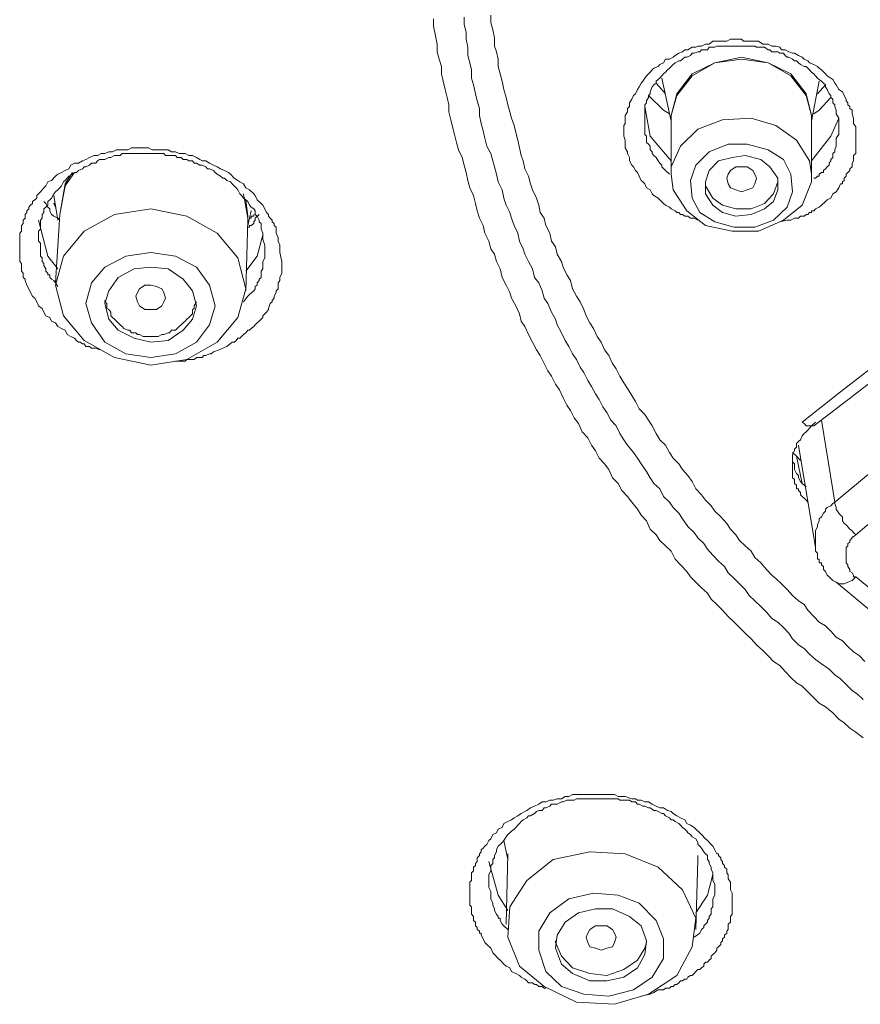
# Model space of a CAD drawing. Units: inches. Extents: x -309 to 889, y -673 to 185.
# Drawn here: x -17 to -3, y -98 to -82 of the extents above; entities that cross this region are included whole.
import ezdxf

# ---------------------------------------------------------------- set-up
doc = ezdxf.new("R2010")
doc.units = ezdxf.units.IN
doc.header["$MEASUREMENT"] = 0
doc.layers.add('图层 1', color=7, linetype='Continuous')

msp = doc.modelspace()

# ---------------------------------------------------------------- linework, layer by layer
at = {"layer": '图层 1', "color": 7, "lineweight": 9}
for points in [[(-9.315, -82.238), (-9.315, -82.357), (-9.285, -82.476), (-9.255, -82.605), (-9.255, -82.74), (-9.225, -82.834), (-9.195, -82.953), (-9.195, -83.073), (-9.166, -83.197), (-9.131, -83.316), (-9.101, -83.45), (-9.066, -83.58), (-9.036, -83.699), (-9.007, -83.818), (-8.977, -83.918), (-8.937, -84.037), (-8.907, -84.156), (-8.877, -84.281), (-8.847, -84.405), (-8.818, -84.529), (-8.788, -84.619), (-8.758, -84.748), (-8.698, -84.867), (-8.669, -84.991), (-8.634, -85.091), (-8.569, -85.225), (-8.534, -85.344), (-8.509, -85.464), (-8.445, -85.553), (-8.415, -85.677), (-8.35, -85.802), (-8.326, -85.931), (-8.261, -86.025), (-8.231, -86.145), (-8.162, -86.264), (-8.132, -86.358), (-8.072, -86.483), (-8.012, -86.572), (-7.983, -86.711), (-7.913, -86.83), (-7.858, -86.92), (-7.794, -87.049), (-7.759, -87.149), (-7.699, -87.268), (-7.635, -87.357), (-7.575, -87.487), (-7.515, -87.581), (-7.456, -87.705), (-7.386, -87.8), (-7.326, -87.929), (-7.267, -88.018), (-7.207, -88.138), (-7.143, -88.247), (-7.083, -88.337), (-7.013, -88.456), (-6.949, -88.55), (-6.889, -88.67), (-6.8, -88.764), (-6.74, -88.858), (-6.68, -88.948), (-6.611, -89.077), (-6.551, -89.177), (-6.462, -89.266), (-6.397, -89.385), (-6.337, -89.48), (-6.243, -89.569), (-6.183, -89.664), (-6.094, -89.763), (-6.024, -89.858), (-5.965, -89.982), (-5.87, -90.076), (-5.805, -90.166), (-5.716, -90.255), (-5.656, -90.345), (-5.557, -90.439), (-5.458, -90.544), (-5.398, -90.638), (-5.308, -90.732), (-5.249, -90.822), (-5.159, -90.911), (-5.06, -91.001), (-5, -91.1), (-4.901, -91.19), (-4.811, -91.299), (-4.722, -91.389), (-4.657, -91.443), (-4.563, -91.533), (-4.473, -91.627), (-4.384, -91.722), (-4.284, -91.811), (-4.195, -91.871), (-4.135, -91.965), (-4.036, -92.065), (-3.946, -92.159), (-3.847, -92.219), (-3.758, -92.308), (-3.668, -92.403), (-3.569, -92.462), (-3.479, -92.557), (-3.385, -92.646), (-3.29, -92.711), (-3.201, -92.8)], [(-3.231, -94.048), (-3.35, -93.958), (-3.444, -93.894), (-3.539, -93.804), (-3.628, -93.745), (-3.723, -93.64), (-3.847, -93.546), (-3.946, -93.486), (-4.036, -93.397), (-4.135, -93.297), (-4.225, -93.208), (-4.319, -93.153), (-4.414, -93.064), (-4.503, -92.964), (-4.593, -92.87), (-4.692, -92.8), (-4.782, -92.711), (-4.871, -92.621), (-4.97, -92.532), (-5.06, -92.432), (-5.159, -92.338), (-5.249, -92.248), (-5.338, -92.159), (-5.438, -92.065), (-5.527, -91.965), (-5.622, -91.871), (-5.716, -91.781), (-5.776, -91.687), (-5.87, -91.597), (-5.965, -91.508), (-6.054, -91.418), (-6.114, -91.329), (-6.213, -91.22), (-6.303, -91.13), (-6.367, -91.001), (-6.462, -90.911), (-6.551, -90.822), (-6.611, -90.732), (-6.71, -90.638), (-6.77, -90.504), (-6.859, -90.409), (-6.919, -90.31), (-7.013, -90.196), (-7.083, -90.106), (-7.172, -90.007), (-7.232, -89.892), (-7.326, -89.798), (-7.386, -89.664), (-7.456, -89.569), (-7.545, -89.48), (-7.605, -89.356), (-7.669, -89.266), (-7.729, -89.147), (-7.824, -89.047), (-7.883, -88.913), (-7.953, -88.819), (-8.012, -88.699), (-8.072, -88.61), (-8.132, -88.491), (-8.196, -88.361), (-8.261, -88.267), (-8.326, -88.138), (-8.385, -88.048), (-8.445, -87.929), (-8.509, -87.8), (-8.569, -87.705), (-8.634, -87.581), (-8.698, -87.457), (-8.758, -87.328), (-8.818, -87.238), (-8.847, -87.119), (-8.907, -86.99), (-8.977, -86.86), (-9.007, -86.771), (-9.066, -86.652), (-9.131, -86.522), (-9.166, -86.383), (-9.225, -86.264), (-9.255, -86.145), (-9.315, -86.055), (-9.35, -85.931), (-9.414, -85.802), (-9.444, -85.677), (-9.504, -85.553), (-9.538, -85.434), (-9.568, -85.314), (-9.598, -85.185), (-9.658, -85.061), (-9.692, -84.937), (-9.722, -84.807), (-9.752, -84.688), (-9.787, -84.564), (-9.847, -84.435), (-9.876, -84.315), (-9.911, -84.186), (-9.941, -84.062), (-9.971, -83.948), (-10.001, -83.818), (-10.001, -83.699), (-10.03, -83.58), (-10.065, -83.45), (-10.095, -83.316), (-10.125, -83.197), (-10.125, -83.073), (-10.16, -82.953), (-10.195, -82.834), (-10.195, -82.71), (-10.219, -82.571), (-10.254, -82.417), (-10.254, -82.297)], [(-3.231, -93.426), (-3.32, -93.337), (-3.41, -93.277), (-3.509, -93.178), (-3.599, -93.088), (-3.693, -93.019), (-3.787, -92.929), (-3.912, -92.84), (-4.006, -92.77), (-4.106, -92.681), (-4.195, -92.591), (-4.284, -92.532), (-4.384, -92.432), (-4.444, -92.338), (-4.533, -92.248), (-4.622, -92.159), (-4.722, -92.099), (-4.811, -91.995), (-4.901, -91.905), (-5, -91.811), (-5.09, -91.722), (-5.159, -91.627), (-5.249, -91.533), (-5.338, -91.443), (-5.438, -91.354), (-5.497, -91.249), (-5.592, -91.16), (-5.686, -91.065), (-5.776, -90.966), (-5.835, -90.872), (-5.93, -90.782), (-5.994, -90.693), (-6.094, -90.598), (-6.183, -90.469), (-6.243, -90.375), (-6.337, -90.285), (-6.397, -90.196), (-6.491, -90.106), (-6.551, -89.982), (-6.65, -89.892), (-6.71, -89.798), (-6.77, -89.694), (-6.859, -89.569), (-6.919, -89.48), (-6.984, -89.385), (-7.083, -89.266), (-7.143, -89.177), (-7.207, -89.077), (-7.267, -88.948), (-7.356, -88.858), (-7.421, -88.729), (-7.486, -88.64), (-7.545, -88.52), (-7.605, -88.426), (-7.669, -88.307), (-7.729, -88.207), (-7.794, -88.078), (-7.858, -87.989), (-7.913, -87.864), (-7.983, -87.77), (-8.042, -87.651), (-8.102, -87.556), (-8.162, -87.427), (-8.231, -87.298), (-8.261, -87.208), (-8.326, -87.089), (-8.385, -86.95), (-8.445, -86.86), (-8.475, -86.741), (-8.534, -86.612), (-8.604, -86.522), (-8.634, -86.383), (-8.698, -86.264), (-8.758, -86.145), (-8.788, -86.055), (-8.847, -85.931), (-8.877, -85.802), (-8.937, -85.677), (-8.977, -85.553), (-9.007, -85.464), (-9.066, -85.344), (-9.101, -85.225), (-9.131, -85.091), (-9.195, -84.962), (-9.225, -84.837), (-9.255, -84.713), (-9.285, -84.619), (-9.315, -84.499), (-9.379, -84.38), (-9.414, -84.246), (-9.444, -84.126), (-9.474, -84.007), (-9.504, -83.878), (-9.504, -83.759), (-9.538, -83.639), (-9.568, -83.52), (-9.598, -83.376), (-9.633, -83.267), (-9.633, -83.132), (-9.658, -83.013), (-9.692, -82.894), (-9.692, -82.76), (-9.722, -82.63), (-9.722, -82.511), (-9.752, -82.387), (-9.752, -82.267)], [(-5.93, -85.588), (-5.994, -85.553), (-6.054, -85.553), (-6.094, -85.523), (-6.114, -85.523), (-6.143, -85.523), (-6.183, -85.493), (-6.213, -85.493), (-6.243, -85.464), (-6.273, -85.464), (-6.303, -85.434), (-6.367, -85.404), (-6.397, -85.374), (-6.462, -85.344), (-6.491, -85.314), (-6.551, -85.255), (-6.581, -85.225), (-6.65, -85.185), (-6.68, -85.155), (-6.71, -85.091), (-6.77, -85.061), (-6.8, -84.991), (-6.829, -84.962), (-6.859, -84.937), (-6.889, -84.867), (-6.919, -84.807), (-6.949, -84.778), (-6.984, -84.713), (-7.013, -84.688), (-7.048, -84.619), (-7.048, -84.564), (-7.083, -84.499), (-7.083, -84.469), (-7.118, -84.405), (-7.118, -84.345), (-7.118, -84.281), (-7.143, -84.216), (-7.143, -84.156), (-7.143, -84.097), (-7.143, -84.062), (-7.143, -84.037), (-7.118, -84.007), (-7.118, -83.967), (-7.118, -83.948), (-7.118, -83.918), (-7.118, -83.878), (-7.083, -83.818), (-7.083, -83.759), (-7.048, -83.729), (-7.048, -83.669), (-7.013, -83.61), (-6.984, -83.55), (-6.949, -83.52), (-6.919, -83.45), (-6.889, -83.406), (-6.859, -83.346), (-6.829, -83.316), (-6.8, -83.267), (-6.77, -83.227), (-6.71, -83.167), (-6.68, -83.132), (-6.65, -83.103), (-6.581, -83.073), (-6.551, -83.043), (-6.491, -83.013), (-6.462, -82.953), (-6.397, -82.953), (-6.337, -82.924), (-6.303, -82.894), (-6.243, -82.859), (-6.183, -82.834), (-6.143, -82.804), (-6.094, -82.804), (-6.024, -82.76), (-5.965, -82.76), (-5.93, -82.74), (-5.87, -82.74), (-5.805, -82.71), (-5.746, -82.71), (-5.686, -82.66), (-5.622, -82.66), (-5.592, -82.66), (-5.527, -82.66), (-5.458, -82.66), (-5.398, -82.63), (-5.338, -82.63), (-5.279, -82.63), (-5.219, -82.63), (-5.184, -82.66), (-5.124, -82.66), (-5.06, -82.66), (-5, -82.66), (-4.941, -82.66), (-4.871, -82.71), (-4.841, -82.71), (-4.782, -82.71), (-4.722, -82.74), (-4.657, -82.74), (-4.593, -82.76), (-4.563, -82.804), (-4.503, -82.804), (-4.444, -82.834), (-4.384, -82.859), (-4.354, -82.859), (-4.284, -82.894), (-4.225, -82.924), (-4.195, -82.953), (-4.135, -82.983), (-4.106, -83.013), (-4.036, -83.043), (-3.976, -83.073), (-3.946, -83.103), (-3.912, -83.132), (-3.847, -83.197), (-3.817, -83.227), (-3.758, -83.267), (-3.723, -83.286), (-3.693, -83.346), (-3.668, -83.376), (-3.628, -83.45), (-3.569, -83.49), (-3.539, -83.55), (-3.509, -83.61), (-3.509, -83.639), (-3.479, -83.669), (-3.479, -83.699), (-3.444, -83.729), (-3.444, -83.759), (-3.41, -83.788), (-3.41, -83.848), (-3.385, -83.918), (-3.385, -83.967), (-3.385, -84.007), (-3.35, -84.062), (-3.35, -84.126), (-3.35, -84.246)], [(-3.628, -84.062), (-3.628, -83.967), (-3.628, -83.918), (-3.668, -83.848), (-3.668, -83.818), (-3.668, -83.788), (-3.693, -83.729), (-3.693, -83.699), (-3.723, -83.669), (-3.723, -83.61), (-3.758, -83.58), (-3.758, -83.55), (-3.787, -83.52), (-3.817, -83.45), (-3.847, -83.406), (-3.847, -83.376), (-3.877, -83.346), (-3.912, -83.316), (-3.946, -83.286), (-3.976, -83.267), (-4.006, -83.227), (-4.036, -83.197), (-4.071, -83.167), (-4.106, -83.132), (-4.135, -83.103), (-4.16, -83.073), (-4.195, -83.073), (-4.255, -83.043), (-4.284, -83.013), (-4.319, -82.983), (-4.354, -82.983), (-4.384, -82.953), (-4.444, -82.924), (-4.473, -82.924), (-4.503, -82.894), (-4.533, -82.859), (-4.593, -82.859), (-4.622, -82.834), (-4.657, -82.834), (-4.722, -82.834), (-4.752, -82.804), (-4.782, -82.804), (-4.841, -82.76), (-4.871, -82.76), (-4.901, -82.76), (-4.97, -82.76), (-5, -82.74), (-5.06, -82.74), (-5.09, -82.74), (-5.124, -82.74), (-5.184, -82.74), (-5.219, -82.74), (-5.279, -82.74), (-5.308, -82.74), (-5.338, -82.74), (-5.398, -82.74), (-5.438, -82.74), (-5.497, -82.74), (-5.527, -82.74), (-5.557, -82.74), (-5.622, -82.74), (-5.656, -82.76), (-5.686, -82.76), (-5.746, -82.76), (-5.776, -82.804), (-5.805, -82.804), (-5.87, -82.804), (-5.9, -82.834), (-5.93, -82.834), (-5.994, -82.859), (-6.024, -82.859), (-6.054, -82.894), (-6.114, -82.924), (-6.143, -82.924), (-6.183, -82.953), (-6.213, -82.983), (-6.243, -82.983), (-6.303, -83.013), (-6.337, -83.043), (-6.367, -83.073), (-6.397, -83.103), (-6.427, -83.132), (-6.462, -83.167), (-6.491, -83.197), (-6.521, -83.227), (-6.551, -83.267), (-6.581, -83.286), (-6.611, -83.316), (-6.611, -83.346), (-6.65, -83.376), (-6.68, -83.406), (-6.71, -83.49), (-6.71, -83.52), (-6.74, -83.55), (-6.74, -83.58), (-6.77, -83.639), (-6.77, -83.669), (-6.8, -83.699), (-6.8, -83.759), (-6.8, -83.788), (-6.8, -83.848), (-6.8, -83.878), (-6.8, -83.918), (-6.8, -83.967), (-6.8, -84.007), (-6.8, -84.062), (-6.8, -84.097), (-6.8, -84.126), (-6.8, -84.186), (-6.77, -84.216), (-6.77, -84.246), (-6.77, -84.315), (-6.74, -84.345), (-6.71, -84.38), (-6.71, -84.435), (-6.68, -84.469), (-6.68, -84.499), (-6.65, -84.529), (-6.611, -84.564), (-6.581, -84.619), (-6.551, -84.658), (-6.521, -84.688), (-6.521, -84.713), (-6.462, -84.778), (-6.397, -84.837)], [(-6.367, -83.948), (-6.367, -83.878), (-6.273, -83.52), (-6.024, -83.197), (-5.656, -83.013), (-5.219, -82.924), (-4.782, -83.013), (-4.414, -83.197), (-4.16, -83.52), (-4.071, -83.878)], [(-4.071, -83.878), (-4.16, -83.55), (-4.414, -83.227), (-4.782, -83.013), (-5.219, -82.953), (-5.656, -83.013), (-6.024, -83.227), (-6.273, -83.55), (-6.367, -83.878)], [(-6.462, -83.52), (-6.611, -83.346)], [(-6.521, -83.267), (-6.367, -83.967)], [(-4.071, -83.967), (-3.946, -83.316)], [(-3.847, -83.376), (-3.976, -83.52)], [(-6.397, -83.848), (-6.491, -83.788), (-6.74, -83.55)], [(-3.758, -83.58), (-3.946, -83.788), (-4.036, -83.848)], [(-6.8, -83.729), (-6.71, -84.216), (-6.367, -84.619)], [(-6.367, -83.878), (-6.367, -84.837)], [(-6.367, -84.837), (-6.367, -84.713), (-6.213, -84.38), (-5.93, -84.097), (-5.527, -83.948), (-5.06, -83.918), (-4.657, -84.037), (-4.319, -84.281), (-4.106, -84.619), (-4.071, -84.837)], [(-4.071, -83.878), (-4.071, -83.948)], [(-4.071, -84.837), (-4.071, -83.878)], [(-4.071, -84.619), (-3.758, -84.216), (-3.628, -83.918)], [(-4.036, -84.902), (-4.006, -84.902), (-3.976, -84.867), (-3.946, -84.867), (-3.946, -84.837), (-3.912, -84.807), (-3.877, -84.807), (-3.877, -84.778), (-3.847, -84.748), (-3.817, -84.713), (-3.787, -84.688), (-3.787, -84.658), (-3.758, -84.619), (-3.758, -84.594), (-3.723, -84.564), (-3.723, -84.529), (-3.723, -84.499), (-3.693, -84.469), (-3.693, -84.435), (-3.668, -84.38), (-3.668, -84.315), (-3.668, -84.246), (-3.628, -84.186), (-3.628, -84.062)], [(-5.9, -85.464), (-6.024, -85.225), (-6.054, -84.937), (-5.965, -84.688), (-5.746, -84.469), (-5.438, -84.345), (-5.124, -84.345), (-4.782, -84.435), (-4.533, -84.594), (-4.414, -84.837), (-4.384, -85.126), (-4.473, -85.374), (-4.692, -85.588), (-5, -85.702), (-5.338, -85.702), (-5.656, -85.613), (-5.9, -85.464), (-5.9, -85.464)], [(-3.35, -84.246), (-3.35, -84.281), (-3.35, -84.315), (-3.35, -84.345), (-3.35, -84.38), (-3.35, -84.405), (-3.35, -84.435), (-3.35, -84.469), (-3.35, -84.499), (-3.385, -84.529), (-3.385, -84.564), (-3.385, -84.594), (-3.385, -84.619), (-3.41, -84.658), (-3.41, -84.688), (-3.41, -84.713), (-3.444, -84.748), (-3.444, -84.778), (-3.479, -84.807), (-3.509, -84.837), (-3.509, -84.867), (-3.539, -84.902), (-3.539, -84.937), (-3.569, -84.962), (-3.569, -84.991), (-3.599, -84.991), (-3.628, -85.061), (-3.668, -85.126), (-3.723, -85.155), (-3.758, -85.225), (-3.817, -85.255), (-3.847, -85.28), (-3.912, -85.344), (-3.946, -85.374), (-4.006, -85.404), (-4.036, -85.434), (-4.071, -85.434), (-4.071, -85.464), (-4.106, -85.464), (-4.135, -85.493), (-4.16, -85.493), (-4.195, -85.523), (-4.225, -85.523), (-4.255, -85.523), (-4.284, -85.553), (-4.354, -85.553), (-4.414, -85.588), (-4.473, -85.588), (-4.593, -85.613)], [(-15.717, -87.705), (-15.777, -87.68), (-15.806, -87.68), (-15.846, -87.68), (-15.876, -87.651), (-15.906, -87.651), (-15.936, -87.651), (-15.965, -87.611), (-15.995, -87.611), (-16.03, -87.581), (-16.06, -87.581), (-16.09, -87.556), (-16.124, -87.516), (-16.184, -87.487), (-16.244, -87.457), (-16.274, -87.387), (-16.333, -87.357), (-16.398, -87.328), (-16.433, -87.268), (-16.497, -87.238), (-16.527, -87.178), (-16.592, -87.149), (-16.622, -87.089), (-16.651, -87.029), (-16.711, -86.99), (-16.741, -86.92), (-16.771, -86.86), (-16.81, -86.83), (-16.84, -86.771), (-16.87, -86.711), (-16.9, -86.652), (-16.93, -86.572), (-16.93, -86.552), (-16.96, -86.522), (-16.96, -86.483), (-16.96, -86.453), (-16.989, -86.423), (-16.989, -86.383), (-16.989, -86.358), (-16.989, -86.328), (-16.989, -86.294), (-17.019, -86.264), (-17.019, -86.234), (-17.019, -86.204), (-17.019, -86.174), (-17.019, -86.145), (-17.019, -86.115), (-17.019, -86.085), (-17.019, -86.055), (-17.019, -86.025), (-17.019, -85.966), (-17.019, -85.931), (-17.019, -85.906), (-17.019, -85.876), (-17.019, -85.826), (-17.019, -85.802), (-16.989, -85.767), (-16.989, -85.732), (-16.989, -85.702), (-16.989, -85.677), (-16.96, -85.643), (-16.96, -85.613), (-16.96, -85.588), (-16.93, -85.553), (-16.93, -85.523), (-16.93, -85.493), (-16.9, -85.464), (-16.9, -85.434), (-16.87, -85.404), (-16.87, -85.374), (-16.84, -85.344), (-16.81, -85.314), (-16.81, -85.28), (-16.771, -85.255), (-16.741, -85.225), (-16.741, -85.185), (-16.711, -85.155), (-16.681, -85.126), (-16.622, -85.061), (-16.592, -85.026), (-16.557, -84.962), (-16.497, -84.937), (-16.433, -84.867), (-16.398, -84.837), (-16.333, -84.807), (-16.274, -84.778), (-16.214, -84.748), (-16.184, -84.688), (-16.124, -84.658), (-16.06, -84.658), (-15.995, -84.619), (-15.936, -84.594), (-15.876, -84.564), (-15.806, -84.529), (-15.747, -84.529), (-15.687, -84.499), (-15.627, -84.499), (-15.563, -84.469), (-15.503, -84.469), (-15.439, -84.435), (-15.374, -84.435), (-15.314, -84.435), (-15.25, -84.435), (-15.19, -84.405), (-15.091, -84.405), (-15.031, -84.405), (-14.971, -84.405), (-14.912, -84.405), (-14.852, -84.435), (-14.782, -84.435), (-14.723, -84.435), (-14.663, -84.435), (-14.594, -84.435), (-14.539, -84.469), (-14.474, -84.469), (-14.41, -84.499), (-14.315, -84.499), (-14.256, -84.529), (-14.196, -84.529), (-14.131, -84.564), (-14.072, -84.594), (-14.037, -84.619), (-13.977, -84.619), (-13.918, -84.658), (-13.848, -84.688), (-13.793, -84.713), (-13.734, -84.748), (-13.669, -84.778), (-13.604, -84.807), (-13.575, -84.837), (-13.515, -84.902), (-13.45, -84.937), (-13.42, -84.962), (-13.361, -84.991), (-13.321, -85.061), (-13.261, -85.091), (-13.192, -85.155), (-13.167, -85.185), (-13.137, -85.255), (-13.073, -85.314), (-13.043, -85.344), (-13.013, -85.404), (-12.983, -85.464), (-12.953, -85.493), (-12.953, -85.523), (-12.923, -85.553), (-12.894, -85.588), (-12.894, -85.613), (-12.859, -85.643), (-12.859, -85.677), (-12.824, -85.702), (-12.824, -85.732), (-12.824, -85.767), (-12.824, -85.802), (-12.794, -85.876), (-12.794, -85.931), (-12.764, -85.995), (-12.764, -86.055), (-12.764, -86.115), (-12.735, -86.264)], [(-13.013, -86.085), (-13.013, -85.995), (-13.043, -85.906), (-13.043, -85.826), (-13.043, -85.802), (-13.073, -85.732), (-13.073, -85.702), (-13.073, -85.643), (-13.102, -85.613), (-13.102, -85.588), (-13.137, -85.523), (-13.167, -85.493), (-13.167, -85.434), (-13.192, -85.404), (-13.232, -85.374), (-13.261, -85.344), (-13.291, -85.28), (-13.321, -85.255), (-13.361, -85.225), (-13.391, -85.185), (-13.42, -85.155), (-13.45, -85.091), (-13.48, -85.061), (-13.515, -85.026), (-13.545, -84.991), (-13.575, -84.962), (-13.634, -84.937), (-13.669, -84.902), (-13.699, -84.902), (-13.734, -84.867), (-13.793, -84.837), (-13.823, -84.807), (-13.848, -84.778), (-13.918, -84.748), (-13.947, -84.748), (-13.977, -84.713), (-14.037, -84.688), (-14.072, -84.688), (-14.131, -84.658), (-14.166, -84.658), (-14.196, -84.619), (-14.256, -84.619), (-14.285, -84.594), (-14.345, -84.594), (-14.38, -84.564), (-14.444, -84.564), (-14.474, -84.529), (-14.539, -84.529), (-14.569, -84.529), (-14.633, -84.529), (-14.663, -84.499), (-14.723, -84.499), (-14.753, -84.499), (-14.812, -84.499), (-14.852, -84.499), (-14.912, -84.499), (-14.941, -84.499), (-15.001, -84.499), (-15.061, -84.499), (-15.091, -84.499), (-15.15, -84.499), (-15.19, -84.499), (-15.25, -84.499), (-15.284, -84.499), (-15.344, -84.499), (-15.374, -84.529), (-15.439, -84.529), (-15.468, -84.529), (-15.528, -84.564), (-15.563, -84.564), (-15.627, -84.594), (-15.657, -84.594), (-15.717, -84.594), (-15.747, -84.619), (-15.777, -84.658), (-15.846, -84.658), (-15.876, -84.688), (-15.936, -84.713), (-15.965, -84.713), (-15.995, -84.748), (-16.06, -84.778), (-16.09, -84.807), (-16.124, -84.807), (-16.154, -84.837), (-16.214, -84.867), (-16.244, -84.902), (-16.274, -84.937), (-16.303, -84.962), (-16.333, -85.026), (-16.363, -85.061), (-16.398, -85.091), (-16.433, -85.126), (-16.462, -85.155), (-16.497, -85.225), (-16.527, -85.255), (-16.557, -85.28), (-16.557, -85.344), (-16.592, -85.374), (-16.622, -85.404), (-16.622, -85.464), (-16.651, -85.493), (-16.651, -85.553), (-16.681, -85.588), (-16.681, -85.643), (-16.681, -85.677), (-16.681, -85.732), (-16.711, -85.767), (-16.711, -85.826), (-16.711, -85.876), (-16.711, -85.931), (-16.681, -85.966), (-16.681, -86.025), (-16.681, -86.055), (-16.681, -86.115), (-16.681, -86.174), (-16.651, -86.204), (-16.651, -86.264), (-16.622, -86.294), (-16.622, -86.328), (-16.592, -86.383), (-16.592, -86.423), (-16.557, -86.453), (-16.557, -86.483), (-16.527, -86.483), (-16.527, -86.522), (-16.497, -86.552), (-16.462, -86.572), (-16.433, -86.612), (-16.398, -86.671)], [(-4.622, -85.091), (-4.622, -84.902), (-4.752, -84.713), (-4.901, -84.594), (-5.159, -84.529), (-5.368, -84.564), (-5.592, -84.619), (-5.746, -84.778), (-5.805, -84.962), (-5.805, -85.155), (-5.686, -85.344), (-5.527, -85.464), (-5.308, -85.523), (-5.06, -85.493), (-4.841, -85.404), (-4.692, -85.28), (-4.622, -85.091), (-4.622, -85.091)], [(-16.363, -85.493), (-16.274, -84.991), (-16.154, -84.807)], [(-16.124, -84.807), (-16.274, -85.026), (-16.363, -85.493)], [(-5.438, -84.991), (-5.458, -84.902), (-5.438, -84.837), (-5.398, -84.778), (-5.308, -84.713), (-5.219, -84.713), (-5.124, -84.713), (-5.03, -84.778), (-5, -84.837), (-4.97, -84.902), (-5, -84.991), (-5.03, -85.061), (-5.124, -85.091), (-5.219, -85.126), (-5.308, -85.091), (-5.398, -85.061), (-5.438, -84.991), (-5.438, -84.991)], [(-6.337, -85.091), (-6.367, -84.837)], [(-4.071, -84.837), (-4.071, -84.962), (-4.225, -85.344), (-4.533, -85.588), (-4.941, -85.767), (-5.368, -85.767), (-5.805, -85.677), (-6.114, -85.434), (-6.337, -85.091)], [(-5.805, -84.962), (-5.805, -85.026), (-5.686, -85.225), (-5.527, -85.344), (-5.308, -85.404), (-5.06, -85.404), (-4.841, -85.314), (-4.692, -85.155), (-4.622, -84.962)], [(-16.622, -85.28), (-16.592, -85.314), (-16.557, -85.374), (-16.527, -85.404), (-16.527, -85.434), (-16.497, -85.493), (-16.462, -85.523), (-16.398, -85.553), (-16.363, -85.588)], [(-16.462, -85.185), (-16.398, -85.588)], [(-16.462, -85.314), (-16.433, -85.374)], [(-16.462, -85.314), (-16.433, -85.314)], [(-13.291, -85.588), (-13.291, -85.553), (-13.361, -85.155)], [(-13.321, -85.255), (-13.291, -85.523)], [(-13.45, -87.178), (-13.321, -86.711), (-13.45, -86.204), (-13.793, -85.802), (-14.285, -85.523), (-14.877, -85.404), (-15.468, -85.493), (-15.965, -85.767), (-16.303, -86.174), (-16.433, -86.652), (-16.303, -87.149), (-15.965, -87.556), (-15.468, -87.835), (-14.877, -87.959), (-14.285, -87.864), (-13.793, -87.581), (-13.45, -87.178), (-13.45, -87.178)], [(-13.291, -85.677), (-13.232, -85.434)], [(-16.398, -86.383), (-16.557, -86.174), (-16.711, -85.588)], [(-16.363, -85.493), (-16.433, -86.612)], [(-16.363, -85.523), (-16.363, -85.493)], [(-13.321, -86.741), (-13.291, -85.588)], [(-13.102, -85.493), (-13.167, -85.553), (-13.167, -85.588), (-13.192, -85.613), (-13.192, -85.643), (-13.232, -85.677), (-13.261, -85.677), (-13.261, -85.702), (-13.291, -85.702)], [(-13.291, -85.523), (-13.291, -85.613)], [(-13.192, -85.493), (-13.192, -85.523), (-13.232, -85.523), (-13.232, -85.553), (-13.261, -85.553)], [(-13.043, -85.826), (-13.137, -86.174), (-13.321, -86.423)], [(-13.918, -87.298), (-13.823, -86.99), (-13.918, -86.652), (-14.131, -86.358), (-14.474, -86.174), (-14.877, -86.115), (-15.284, -86.174), (-15.627, -86.358), (-15.846, -86.612), (-15.936, -86.95), (-15.846, -87.268), (-15.627, -87.581), (-15.284, -87.77), (-14.877, -87.835), (-14.474, -87.77), (-14.131, -87.581), (-13.918, -87.298), (-13.918, -87.298)], [(-13.361, -86.92), (-13.291, -86.83), (-13.261, -86.801), (-13.192, -86.741), (-13.167, -86.711), (-13.167, -86.671), (-13.137, -86.652), (-13.137, -86.612), (-13.102, -86.572), (-13.102, -86.552), (-13.073, -86.522), (-13.073, -86.483), (-13.073, -86.453), (-13.073, -86.423), (-13.043, -86.383), (-13.043, -86.328), (-13.043, -86.264), (-13.013, -86.204), (-13.013, -86.085)], [(-12.735, -86.264), (-12.735, -86.294), (-12.735, -86.328), (-12.735, -86.383), (-12.735, -86.423), (-12.735, -86.453), (-12.764, -86.522), (-12.764, -86.552), (-12.764, -86.572), (-12.794, -86.612), (-12.794, -86.671), (-12.794, -86.711), (-12.824, -86.741), (-12.824, -86.771), (-12.859, -86.83), (-12.859, -86.86), (-12.894, -86.9), (-12.894, -86.92), (-12.923, -86.95), (-12.953, -87.029), (-12.953, -87.049), (-12.983, -87.089), (-13.013, -87.119), (-13.043, -87.149), (-13.043, -87.178), (-13.073, -87.208), (-13.102, -87.238), (-13.137, -87.268), (-13.167, -87.298), (-13.192, -87.328), (-13.232, -87.357), (-13.261, -87.387), (-13.291, -87.387), (-13.321, -87.427), (-13.361, -87.457), (-13.391, -87.487), (-13.42, -87.516), (-13.45, -87.516), (-13.48, -87.556), (-13.515, -87.581), (-13.545, -87.581), (-13.634, -87.651), (-13.699, -87.68), (-13.758, -87.705), (-13.848, -87.74), (-13.888, -87.77), (-13.918, -87.77), (-13.977, -87.8), (-14.007, -87.8), (-14.037, -87.835), (-14.072, -87.835), (-14.131, -87.835), (-14.166, -87.864), (-14.196, -87.864), (-14.226, -87.864), (-14.285, -87.864), (-14.315, -87.894), (-14.345, -87.894), (-14.41, -87.894), (-14.444, -87.894), (-14.474, -87.894)], [(-14.196, -87.208), (-14.131, -86.99), (-14.196, -86.741), (-14.345, -86.552), (-14.594, -86.383), (-14.877, -86.358), (-15.15, -86.383), (-15.409, -86.522), (-15.563, -86.741), (-15.627, -86.95), (-15.563, -87.208), (-15.409, -87.387), (-15.15, -87.516), (-14.877, -87.581), (-14.594, -87.556), (-14.345, -87.387), (-14.196, -87.208), (-14.196, -87.208)], [(-15.091, -86.92), (-15.12, -86.83), (-15.091, -86.771), (-15.061, -86.711), (-14.971, -86.652), (-14.877, -86.652), (-14.782, -86.671), (-14.693, -86.711), (-14.663, -86.771), (-14.633, -86.86), (-14.663, -86.92), (-14.693, -86.99), (-14.782, -87.049), (-14.877, -87.049), (-14.971, -87.049), (-15.061, -86.99), (-15.091, -86.92), (-15.091, -86.92)], [(-15.627, -86.9), (-15.627, -86.92), (-15.593, -86.95), (-15.593, -87.029), (-15.563, -87.049), (-15.528, -87.089), (-15.528, -87.149), (-15.503, -87.178), (-15.468, -87.208), (-15.439, -87.238), (-15.409, -87.268), (-15.374, -87.298), (-15.344, -87.328), (-15.314, -87.357), (-15.25, -87.387), (-15.22, -87.387), (-15.19, -87.427), (-15.12, -87.427), (-15.091, -87.457), (-15.061, -87.457), (-15.001, -87.487), (-14.971, -87.487), (-14.912, -87.487), (-14.877, -87.487), (-14.812, -87.487), (-14.782, -87.487), (-14.753, -87.487), (-14.693, -87.457), (-14.663, -87.457), (-14.594, -87.427), (-14.569, -87.427), (-14.539, -87.387), (-14.474, -87.387), (-14.444, -87.357), (-14.41, -87.328), (-14.38, -87.298), (-14.345, -87.268), (-14.315, -87.238), (-14.285, -87.208), (-14.256, -87.178), (-14.226, -87.149), (-14.196, -87.119), (-14.196, -87.049), (-14.166, -87.029), (-14.166, -86.99), (-14.131, -86.92)], [(-4.225, -88.888), (-3.599, -88.396), (-2.952, -87.894)], [(-4.036, -88.948), (-3.385, -88.456), (-3.072, -88.207), (-2.763, -87.959)], [(-4.006, -88.888), (-4.071, -88.948), (-4.106, -88.988), (-4.135, -89.018), (-4.16, -89.047), (-4.195, -89.077), (-4.225, -89.112), (-4.255, -89.177), (-4.284, -89.206), (-4.319, -89.241), (-4.319, -89.296), (-4.354, -89.331), (-4.354, -89.356), (-4.384, -89.42), (-4.384, -89.445), (-4.384, -89.515), (-4.384, -89.539), (-4.384, -89.604), (-4.384, -89.634), (-4.384, -89.694), (-4.384, -89.763), (-4.384, -89.798), (-4.354, -89.828), (-4.354, -89.858), (-4.354, -89.892), (-4.319, -89.917), (-4.319, -89.947), (-4.319, -89.982), (-4.284, -89.982), (-4.284, -90.007), (-4.255, -90.037), (-4.255, -90.076), (-4.225, -90.106), (-4.195, -90.131), (-4.16, -90.166), (-4.135, -90.196)], [(-4.225, -88.888), (-4.195, -88.913), (-4.16, -88.948), (-4.106, -88.948), (-4.071, -88.948), (-4.036, -88.948)], [(-3.912, -88.858), (-3.693, -90.196)], [(-3.693, -90.196), (-2.425, -89.147)], [(-4.284, -89.266), (-4.006, -90.941)], [(-4.319, -89.445), (-4.384, -89.385)], [(-4.384, -89.48), (-4.384, -89.539), (-4.354, -89.569), (-4.354, -89.634), (-4.354, -89.664), (-4.319, -89.728), (-4.284, -89.763), (-4.284, -89.798), (-4.255, -89.858), (-4.225, -89.892), (-4.195, -89.917), (-4.16, -89.947)], [(-4.225, -89.892), (-4.319, -89.445)], [(-4.255, -89.515), (-4.319, -89.445)], [(-2.087, -89.664), (-3.35, -90.732)], [(-3.693, -90.196), (-3.723, -90.22), (-3.758, -90.255), (-3.817, -90.285), (-3.847, -90.31), (-3.847, -90.345), (-3.877, -90.375), (-3.912, -90.439), (-3.946, -90.469), (-3.946, -90.504), (-3.976, -90.568), (-3.976, -90.598), (-4.006, -90.668), (-4.006, -90.693), (-4.006, -90.762), (-4.006, -90.782), (-4.006, -90.852), (-4.006, -90.872), (-4.006, -90.941)], [(-3.693, -90.196), (-3.693, -90.22), (-3.668, -90.285), (-3.668, -90.31), (-3.628, -90.375), (-3.599, -90.409), (-3.569, -90.439), (-3.569, -90.504), (-3.539, -90.544), (-3.509, -90.568), (-3.444, -90.638), (-3.41, -90.668), (-3.385, -90.693), (-3.35, -90.732)], [(-3.35, -90.732), (-3.385, -90.762), (-3.41, -90.762), (-3.41, -90.782), (-3.444, -90.822), (-3.444, -90.852), (-3.479, -90.872), (-3.479, -90.911), (-3.509, -90.941), (-3.509, -90.966), (-3.509, -91.001), (-3.509, -91.031), (-3.509, -91.065), (-3.509, -91.1), (-3.509, -91.13), (-3.509, -91.16), (-3.509, -91.19), (-3.479, -91.22), (-3.479, -91.249), (-3.444, -91.299), (-3.444, -91.329), (-3.41, -91.354), (-3.385, -91.389), (-3.385, -91.418), (-3.35, -91.418)], [(-4.006, -90.941), (-4.006, -90.966), (-4.006, -91.001), (-3.976, -91.031), (-3.976, -91.065), (-3.976, -91.1), (-3.976, -91.13), (-3.946, -91.13), (-3.946, -91.16), (-3.946, -91.19), (-3.912, -91.19), (-3.912, -91.22), (-3.877, -91.249), (-3.877, -91.299), (-3.847, -91.329), (-3.817, -91.389), (-3.787, -91.418), (-3.758, -91.443), (-3.723, -91.478), (-3.668, -91.508)], [(-3.668, -91.508), (-3.628, -91.533), (-3.599, -91.533), (-3.539, -91.533), (-3.479, -91.508), (-3.41, -91.478), (-3.35, -91.418)], [(-3.35, -91.418), (0.338, -94.431)], [(-3.668, -91.508), (0, -94.55)], [(-8.415, -98.144), (-8.445, -98.144), (-8.475, -98.114), (-8.509, -98.114), (-8.534, -98.114), (-8.569, -98.084), (-8.604, -98.084), (-8.634, -98.054), (-8.669, -98.054), (-8.698, -98.054), (-8.728, -98.024), (-8.758, -97.994), (-8.818, -97.965), (-8.847, -97.935), (-8.907, -97.905), (-8.977, -97.87), (-9.007, -97.811), (-9.066, -97.781), (-9.101, -97.751), (-9.166, -97.686), (-9.195, -97.656), (-9.255, -97.592), (-9.285, -97.567), (-9.315, -97.487), (-9.379, -97.428), (-9.414, -97.398), (-9.444, -97.338), (-9.474, -97.274), (-9.474, -97.244), (-9.504, -97.244), (-9.504, -97.214), (-9.538, -97.184), (-9.538, -97.154), (-9.568, -97.125), (-9.568, -97.095), (-9.568, -97.065), (-9.598, -97.035), (-9.598, -97), (-9.598, -96.971), (-9.633, -96.936), (-9.633, -96.911), (-9.633, -96.876), (-9.633, -96.846), (-9.633, -96.816), (-9.658, -96.787), (-9.658, -96.752), (-9.658, -96.722), (-9.658, -96.682), (-9.658, -96.652), (-9.658, -96.623), (-9.658, -96.588), (-9.658, -96.563), (-9.658, -96.533), (-9.658, -96.498), (-9.658, -96.473), (-9.658, -96.444), (-9.658, -96.409), (-9.633, -96.384), (-9.633, -96.354), (-9.633, -96.319), (-9.633, -96.285), (-9.633, -96.26), (-9.598, -96.225), (-9.598, -96.195), (-9.598, -96.165), (-9.568, -96.135), (-9.568, -96.106), (-9.538, -96.071), (-9.538, -96.041), (-9.538, -96.011), (-9.504, -95.976), (-9.504, -95.947), (-9.474, -95.912), (-9.474, -95.882), (-9.444, -95.852), (-9.414, -95.822), (-9.379, -95.793), (-9.35, -95.728), (-9.315, -95.703), (-9.285, -95.633), (-9.225, -95.604), (-9.195, -95.544), (-9.131, -95.514), (-9.101, -95.45), (-9.036, -95.42), (-8.977, -95.39), (-8.937, -95.36), (-8.877, -95.325), (-8.818, -95.286), (-8.758, -95.256), (-8.728, -95.236), (-8.669, -95.196), (-8.604, -95.166), (-8.534, -95.136), (-8.475, -95.097), (-8.415, -95.097), (-8.35, -95.067), (-8.296, -95.067), (-8.231, -95.047), (-8.162, -95.047), (-8.102, -95.007), (-8.042, -95.007), (-7.983, -94.977), (-7.913, -94.977), (-7.858, -94.977), (-7.794, -94.977), (-7.729, -94.977), (-7.669, -94.977), (-7.605, -94.977), (-7.545, -94.977), (-7.486, -94.977), (-7.421, -94.977), (-7.356, -94.977), (-7.297, -94.977), (-7.232, -95.007), (-7.172, -95.007), (-7.118, -95.007), (-7.013, -95.047), (-6.949, -95.047), (-6.919, -95.067), (-6.859, -95.067), (-6.8, -95.097), (-6.74, -95.097), (-6.68, -95.136), (-6.611, -95.166), (-6.551, -95.196), (-6.491, -95.196), (-6.427, -95.236), (-6.367, -95.256), (-6.337, -95.286), (-6.273, -95.325), (-6.213, -95.36), (-6.143, -95.39), (-6.114, -95.45), (-6.054, -95.479), (-5.994, -95.514), (-5.965, -95.544), (-5.9, -95.604), (-5.87, -95.633), (-5.805, -95.703), (-5.776, -95.728), (-5.716, -95.793), (-5.686, -95.822), (-5.656, -95.882), (-5.622, -95.947), (-5.592, -95.947), (-5.592, -95.976), (-5.557, -96.011), (-5.557, -96.041), (-5.527, -96.071), (-5.527, -96.106), (-5.497, -96.135), (-5.497, -96.165), (-5.458, -96.195), (-5.458, -96.225), (-5.458, -96.26), (-5.438, -96.285), (-5.438, -96.319), (-5.438, -96.354), (-5.398, -96.409), (-5.398, -96.473), (-5.398, -96.533), (-5.368, -96.588), (-5.368, -96.722)], [(-5.656, -96.533), (-5.656, -96.444), (-5.686, -96.384), (-5.686, -96.354), (-5.686, -96.285), (-5.686, -96.26), (-5.716, -96.195), (-5.716, -96.165), (-5.746, -96.106), (-5.746, -96.071), (-5.776, -96.041), (-5.776, -95.976), (-5.805, -95.947), (-5.835, -95.912), (-5.87, -95.852), (-5.9, -95.822), (-5.93, -95.793), (-5.93, -95.763), (-5.965, -95.703), (-6.024, -95.668), (-6.054, -95.633), (-6.094, -95.604), (-6.114, -95.574), (-6.143, -95.544), (-6.183, -95.514), (-6.213, -95.479), (-6.243, -95.45), (-6.303, -95.42), (-6.337, -95.39), (-6.367, -95.39), (-6.397, -95.36), (-6.462, -95.325), (-6.491, -95.286), (-6.521, -95.286), (-6.581, -95.256), (-6.611, -95.236), (-6.65, -95.236), (-6.71, -95.196), (-6.74, -95.196), (-6.8, -95.166), (-6.829, -95.166), (-6.889, -95.136), (-6.919, -95.136), (-6.949, -95.097), (-7.013, -95.097), (-7.048, -95.067), (-7.118, -95.067), (-7.143, -95.067), (-7.207, -95.067), (-7.232, -95.047), (-7.297, -95.047), (-7.326, -95.047), (-7.386, -95.047), (-7.421, -95.047), (-7.486, -95.047), (-7.515, -95.047), (-7.575, -95.047), (-7.605, -95.047), (-7.669, -95.047), (-7.699, -95.047), (-7.759, -95.047), (-7.824, -95.047), (-7.858, -95.047), (-7.913, -95.047), (-7.953, -95.067), (-8.012, -95.067), (-8.042, -95.067), (-8.072, -95.067), (-8.132, -95.097), (-8.162, -95.097), (-8.231, -95.136), (-8.261, -95.136), (-8.326, -95.136), (-8.35, -95.166), (-8.415, -95.196), (-8.445, -95.196), (-8.475, -95.236), (-8.534, -95.236), (-8.569, -95.256), (-8.604, -95.286), (-8.669, -95.325), (-8.698, -95.325), (-8.728, -95.36), (-8.788, -95.39), (-8.818, -95.42), (-8.847, -95.45), (-8.877, -95.479), (-8.907, -95.514), (-8.937, -95.544), (-8.977, -95.574), (-9.007, -95.604), (-9.036, -95.633), (-9.066, -95.668), (-9.101, -95.728), (-9.131, -95.763), (-9.166, -95.793), (-9.195, -95.822), (-9.225, -95.882), (-9.225, -95.912), (-9.255, -95.976), (-9.255, -96.011), (-9.285, -96.041), (-9.285, -96.106), (-9.315, -96.135), (-9.315, -96.195), (-9.315, -96.225), (-9.35, -96.285), (-9.35, -96.319), (-9.35, -96.384), (-9.35, -96.409), (-9.35, -96.473), (-9.35, -96.498), (-9.315, -96.563), (-9.315, -96.588), (-9.315, -96.652), (-9.315, -96.682), (-9.285, -96.752), (-9.285, -96.787), (-9.255, -96.846), (-9.255, -96.876), (-9.225, -96.936), (-9.195, -96.971), (-9.195, -97), (-9.166, -97), (-9.166, -97.035), (-9.131, -97.095), (-9.101, -97.125), (-9.036, -97.184)], [(-9.101, -95.728), (-9.036, -96.041)], [(-5.965, -97), (-6.183, -96.533), (-6.581, -96.165), (-7.118, -95.947), (-7.699, -95.912), (-8.296, -96.041), (-8.728, -96.384), (-9.007, -96.816), (-9.036, -97.309), (-8.847, -97.781), (-8.445, -98.114), (-7.913, -98.372), (-7.297, -98.407), (-6.74, -98.243), (-6.273, -97.935), (-6.024, -97.468), (-5.965, -97), (-5.965, -97)], [(-9.036, -96.876), (-9.195, -96.623), (-9.35, -96.071)], [(-9.036, -95.947), (-9.066, -97.095)], [(-9.036, -96.011), (-9.036, -95.947)], [(-5.965, -97.184), (-5.93, -96.041)], [(-5.93, -95.976), (-5.93, -96.071)], [(-5.686, -96.285), (-5.776, -96.623), (-5.965, -96.911)], [(-5.994, -97.309), (-5.9, -97.244), (-5.87, -97.184), (-5.835, -97.154), (-5.835, -97.125), (-5.805, -97.095), (-5.776, -97.065), (-5.776, -97.035), (-5.746, -97), (-5.746, -96.971), (-5.716, -96.936), (-5.716, -96.911), (-5.716, -96.876), (-5.716, -96.846), (-5.686, -96.816), (-5.686, -96.752), (-5.686, -96.682), (-5.656, -96.623), (-5.656, -96.533)], [(-6.491, -97.338), (-6.611, -97.035), (-6.889, -96.752), (-7.232, -96.623), (-7.635, -96.588), (-8.042, -96.682), (-8.35, -96.911), (-8.534, -97.214), (-8.534, -97.522), (-8.415, -97.87), (-8.162, -98.114), (-7.794, -98.243), (-7.386, -98.273), (-6.984, -98.173), (-6.68, -97.965), (-6.491, -97.656), (-6.491, -97.338), (-6.491, -97.338)], [(-5.368, -96.722), (-5.368, -96.752), (-5.368, -96.787), (-5.368, -96.816), (-5.368, -96.846), (-5.368, -96.911), (-5.368, -96.936), (-5.398, -96.971), (-5.398, -97), (-5.398, -97.035), (-5.398, -97.065), (-5.438, -97.095), (-5.438, -97.154), (-5.438, -97.184), (-5.458, -97.214), (-5.458, -97.244), (-5.497, -97.274), (-5.497, -97.309), (-5.527, -97.338), (-5.527, -97.368), (-5.557, -97.398), (-5.557, -97.428), (-5.592, -97.468), (-5.622, -97.487), (-5.622, -97.522), (-5.656, -97.567), (-5.686, -97.592), (-5.716, -97.622), (-5.716, -97.656), (-5.746, -97.686), (-5.776, -97.716), (-5.805, -97.716), (-5.835, -97.751), (-5.835, -97.781), (-5.87, -97.811), (-5.9, -97.84), (-5.93, -97.84), (-5.965, -97.87), (-5.994, -97.905), (-6.024, -97.935), (-6.054, -97.935), (-6.094, -97.965), (-6.114, -97.994), (-6.143, -97.994), (-6.183, -98.024), (-6.213, -98.024), (-6.243, -98.054), (-6.273, -98.084), (-6.303, -98.084), (-6.337, -98.114), (-6.367, -98.114), (-6.397, -98.144), (-6.427, -98.144), (-6.462, -98.144), (-6.491, -98.173), (-6.581, -98.173), (-6.65, -98.213), (-6.71, -98.243), (-6.859, -98.273)], [(-6.77, -97.368), (-6.859, -97.125), (-7.048, -96.971), (-7.326, -96.846), (-7.605, -96.846), (-7.883, -96.911), (-8.102, -97.065), (-8.231, -97.274), (-8.261, -97.487), (-8.162, -97.751), (-7.983, -97.905), (-7.699, -98.024), (-7.421, -98.024), (-7.143, -97.965), (-6.919, -97.811), (-6.8, -97.592), (-6.77, -97.368), (-6.77, -97.368)], [(-7.729, -97.398), (-7.759, -97.309), (-7.729, -97.244), (-7.699, -97.184), (-7.605, -97.125), (-7.515, -97.125), (-7.421, -97.125), (-7.326, -97.184), (-7.297, -97.244), (-7.267, -97.309), (-7.297, -97.398), (-7.326, -97.468), (-7.421, -97.487), (-7.515, -97.522), (-7.605, -97.487), (-7.699, -97.468), (-7.729, -97.398), (-7.729, -97.398)], [(-8.261, -97.368), (-8.261, -97.398), (-8.162, -97.622), (-7.983, -97.811), (-7.699, -97.905), (-7.421, -97.935), (-7.143, -97.84), (-6.919, -97.686), (-6.8, -97.487), (-6.77, -97.398)]]:
    msp.add_lwpolyline(points, dxfattribs=at)

doc.saveas('drawing.dxf')
